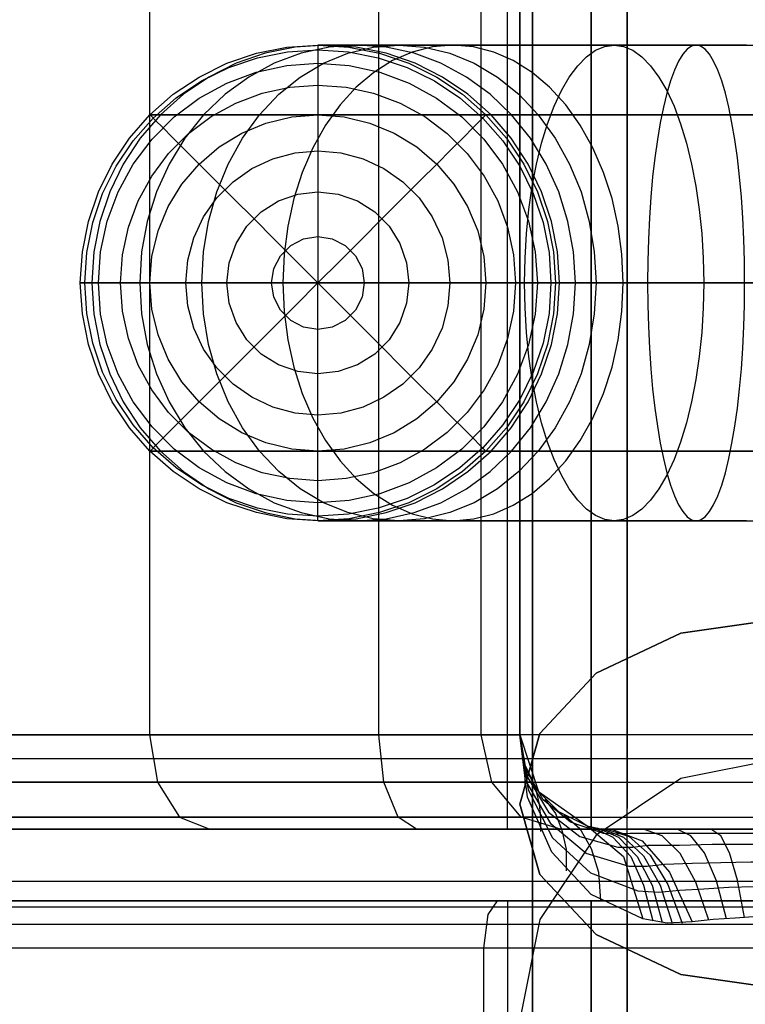
# Model space of a CAD drawing. Extents: x -3450 to 3450, y -32308 to 32203.
# Drawn here: x -16 to -1, y -865 to -844 of the extents above; entities that cross this region are included whole.
import ezdxf

# ---------------------------------------------------------------- set-up
doc = ezdxf.new("R2010")
doc.units = 0
doc.header["$LTSCALE"] = 500
doc.header["$MEASUREMENT"] = 0

msp = doc.modelspace()

# ---------------------------------------------------------------- linework, layer by layer
at = {"flags": 128}
for points in [[(-3.492, -863.262), (-3.492, -866.197), (-3.492, -868.335), (-3.492, -869.599), (-3.492, -869.931), (-3.492, -869.298), (-3.492, -867.748), (-3.492, -865.339), (-3.492, -862.193), (-3.492, -858.46), (-3.492, -854.335), (-3.492, -850), (-3.492, -845.65), (-3.492, -841.525), (-3.492, -837.792), (-3.492, -834.646), (-3.492, -832.237), (-3.492, -830.687), (-3.492, -830.054), (-3.492, -830.386), (-3.492, -831.65), (-3.492, -833.788), (-3.492, -836.723)], [(-5.479, -861.124), (-5.479, -863.729), (-5.479, -865.67), (-5.479, -866.845), (-5.479, -867.191), (-5.479, -866.694), (-5.479, -865.384), (-5.479, -863.322), (-5.479, -860.597), (-5.479, -857.361), (-5.479, -853.778), (-5.479, -850), (-5.479, -846.207), (-5.479, -842.624), (-5.479, -839.387), (-5.479, -836.663), (-5.479, -834.601), (-5.479, -833.291), (-5.479, -832.794), (-5.479, -833.14), (-5.479, -834.314), (-5.479, -836.256), (-5.479, -838.861)], [(-5.479, -836.663), (-5.479, -838.048), (-5.479, -840.23), (-5.479, -843.091), (-5.479, -846.417), (-5.479, -850), (-5.479, -853.568), (-5.479, -856.894), (-5.479, -859.755), (-5.479, -861.937), (-5.479, -863.322), (-5.479, -863.789), (-5.479, -863.322), (-5.479, -861.937), (-5.479, -859.755), (-5.479, -856.894), (-5.479, -853.568), (-5.479, -850), (-5.479, -846.417), (-5.479, -843.091), (-5.479, -840.23), (-5.479, -838.048), (-5.479, -836.663), (-5.479, -836.196)], [(7.903, -838.499), (8.294, -838.755), (8.595, -839.493), (8.701, -840.486), (8.701, -859.499), (12.901, -859.499), (16.438, -859.499), (19.118, -859.499), (20.834, -859.499), (21.466, -859.499), (21.014, -859.499), (19.464, -859.499), (16.92, -859.499), (13.518, -859.499), (9.408, -859.499), (4.832, -859.499), (-0.015, -859.499), (-4.847, -859.499), (-9.423, -859.499), (-13.533, -859.499), (-16.935, -859.499)], [(-12.268, -838.499), (-12.901, -838.755), (-13.367, -839.493), (-13.533, -840.486), (-13.533, -859.499), (-13.367, -860.492), (-12.901, -861.23), (-12.268, -861.486)], [(-4.892, -861.486), (-5.72, -861.23), (-6.337, -860.492), (-6.563, -859.499), (-6.563, -840.486), (-6.337, -839.493), (-5.72, -838.755), (-4.892, -838.499)], [(5.991, -861.486), (5.525, -861.486), (4.23, -861.486), (2.288, -861.486), (0, -861.486), (-2.303, -861.486), (-4.245, -861.486), (-5.54, -861.486), (-6.006, -861.486), (-6.006, -838.499), (-5.54, -838.499), (-4.245, -838.499), (-2.303, -838.499), (-0.015, -838.499), (2.288, -838.499), (4.23, -838.499), (5.525, -838.499)], [(-5.54, -861.486), (-4.245, -861.486), (-2.303, -861.486), (0, -861.486), (2.288, -861.486), (4.23, -861.486), (5.525, -861.486), (5.991, -861.486), (5.991, -838.499), (5.525, -838.499), (4.23, -838.499), (2.288, -838.499), (-0.015, -838.499), (-2.303, -838.499), (-4.245, -838.499), (-5.54, -838.499), (-6.006, -838.499)], [(-3.492, -839.478), (-3.492, -841.058), (-3.492, -843.497), (-3.492, -846.583), (-3.492, -850), (-3.492, -853.402), (-3.492, -856.488), (-3.492, -858.927), (-3.492, -860.507), (-3.492, -861.049), (-3.492, -860.507), (-3.492, -858.927), (-3.492, -856.488), (-3.492, -853.402), (-3.492, -850), (-3.492, -846.583), (-3.492, -843.497), (-3.492, -841.058), (-3.492, -839.478), (-3.492, -838.936)], [(-16.453, -859.499), (-12.916, -859.499), (-8.716, -859.499), (-8.716, -840.486), (-12.916, -840.486), (-16.453, -840.486)], [(-0.98, -845), (-1.949, -845), (-2.901, -845), (-3.824, -845), (-4.711, -845), (-5.552, -845), (-6.339, -845), (-7.066, -845), (-7.725, -845), (-8.308, -845), (-8.812, -845), (-9.232, -845), (-9.562, -845), (-9.801, -845), (-9.944, -845), (-9.993, -845), (-9.993, -845.042), (-9.993, -845.17), (-9.993, -845.38), (-9.993, -845.67), (-9.993, -846.032), (-9.993, -846.464), (-9.993, -846.956), (-9.993, -847.499), (-9.993, -848.086), (-9.993, -848.705), (-9.993, -849.347), (-9.993, -850), (-9.531, -849.538), (-9.079, -849.085), (-8.64, -848.646), (-8.227, -848.231), (-7.842, -847.847), (-7.494, -847.499), (-7.19, -847.194), (-6.933, -846.938), (-6.729, -846.733), (-6.58, -846.585), (-6.489, -846.494), (-6.46, -846.464), (-6.412, -846.464), (-6.272, -846.464), (-6.04, -846.464), (-5.72, -846.464), (-5.316, -846.464), (-4.835, -846.464), (-4.284, -846.464), (-3.67, -846.464), (-3.003, -846.464), (-2.291, -846.464), (-1.547, -846.464), (-0.779, -846.464)], [(-0.99, -845), (-1.969, -845), (-2.928, -845), (-3.859, -845), (-4.752, -845), (-5.599, -845), (-6.39, -845), (-7.119, -845), (-7.778, -845), (-8.36, -845), (-8.861, -845), (-9.274, -845), (-9.597, -845), (-9.826, -845), (-9.957, -845), (-9.991, -845), (-9.928, -845), (-9.767, -845), (-9.509, -845), (-9.159, -845), (9.157, -845)], [(0, -850), (-1.176, -850), (-2.345, -850), (-3.499, -850), (-4.632, -850), (-5.737, -850), (-6.805, -850), (-7.832, -850), (-8.81, -850), (-9.735, -850), (-10.598, -850), (-11.398, -850), (-12.125, -850), (-12.78, -850), (-13.355, -850), (-13.847, -850), (-14.254, -850), (-14.574, -850), (-14.804, -850), (-14.942, -850), (-14.989, -850), (-14.946, -850), (-14.818, -850), (-14.608, -850), (-14.319, -850), (-13.956, -850), (-13.525, -850), (-13.034, -850), (-12.491, -850), (-11.905, -850), (-11.286, -850), (-10.645, -850), (-9.993, -850), (-10.453, -849.538), (-10.907, -849.085), (-11.344, -848.646), (-11.759, -848.231), (-12.143, -847.847), (-12.491, -847.499), (-12.795, -847.194), (-13.052, -846.938), (-13.256, -846.733), (-13.405, -846.585), (-13.494, -846.494), (-13.525, -846.464), (-13.479, -846.464), (-13.34, -846.464), (-13.111, -846.464), (-12.793, -846.464), (-12.386, -846.464), (-11.895, -846.464), (-11.323, -846.464), (-10.674, -846.464), (-9.951, -846.464), (-9.16, -846.464), (-8.308, -846.464), (-7.398, -846.464), (-6.437, -846.464), (-5.433, -846.464), (-4.392, -846.464), (-3.321, -846.464), (-2.227, -846.464), (-1.118, -846.464), (0, -846.464)], [(0, -846.464), (-1.117, -846.464), (-2.225, -846.464), (-3.317, -846.464), (-4.388, -846.464), (-5.429, -846.464), (-6.432, -846.464), (-7.391, -846.464), (-8.301, -846.464), (-9.153, -846.464), (-9.944, -846.464), (-10.667, -846.464), (-11.316, -846.464), (-11.888, -846.464), (-12.381, -846.464), (-12.787, -846.464), (-13.107, -846.464), (-13.337, -846.464), (-13.478, -846.464), (-13.525, -846.464), (-13.481, -846.464), (-13.344, -846.464), (-13.117, -846.464), (-12.8, -846.464), (-12.396, -846.464), (5.919, -846.464)], [(-0.798, -846.464), (-1.585, -846.464), (-2.347, -846.464), (-3.072, -846.464), (-3.751, -846.464), (-4.372, -846.464), (-4.926, -846.464), (-5.404, -846.464), (-5.8, -846.464), (-6.108, -846.464), (-6.321, -846.464), (-6.437, -846.464), (-6.455, -846.464), (-6.374, -846.464), (-6.194, -846.464), (-5.92, -846.464), (12.394, -846.464)], [(0, -850), (-1.188, -850), (-2.367, -850), (-3.532, -850), (-4.675, -850), (-5.788, -850), (-6.866, -850), (-7.898, -850), (-8.883, -850), (-9.812, -850), (-10.678, -850), (-11.477, -850), (-12.205, -850), (-12.856, -850), (-13.426, -850), (-13.911, -850), (-14.309, -850), (-14.618, -850), (-14.835, -850), (-14.957, -850), (-14.986, -850), (-14.921, -850), (-14.763, -850), (-14.512, -850), (-14.169, -850), (-13.737, -850), (4.579, -850)], [(0, -853.535), (-1.118, -853.535), (-2.227, -853.535), (-3.321, -853.535), (-4.392, -853.535), (-5.433, -853.535), (-6.437, -853.535), (-7.398, -853.535), (-8.308, -853.535), (-9.16, -853.535), (-9.951, -853.535), (-10.674, -853.535), (-11.323, -853.535), (-11.895, -853.535), (-12.386, -853.535), (-12.793, -853.535), (-13.111, -853.535), (-13.34, -853.535), (-13.479, -853.535), (-13.525, -853.535), (-13.494, -853.505), (-13.405, -853.414), (-13.256, -853.266), (-13.052, -853.061), (-12.795, -852.804), (-12.491, -852.5), (-12.143, -852.152), (-11.759, -851.767), (-11.344, -851.352), (-10.907, -850.914), (-10.453, -850.46), (-9.993, -850), (-9.341, -850), (-8.699, -850), (-8.08, -850), (-7.494, -850), (-6.951, -850), (-6.46, -850), (-6.029, -850), (-5.666, -850), (-5.377, -850), (-5.167, -850), (-5.039, -850), (-4.996, -850), (-4.954, -850), (-4.827, -850), (-4.616, -850), (-4.328, -850), (-3.964, -850), (-3.534, -850), (-3.041, -850), (-2.498, -850), (-1.912, -850), (-1.293, -850), (-0.652, -850)], [(-0.98, -854.999), (-1.949, -854.999), (-2.901, -854.999), (-3.824, -854.999), (-4.711, -854.999), (-5.552, -854.999), (-6.339, -854.999), (-7.066, -854.999), (-7.725, -854.999), (-8.308, -854.999), (-8.812, -854.999), (-9.232, -854.999), (-9.562, -854.999), (-9.801, -854.999), (-9.944, -854.999), (-9.993, -854.999), (-9.993, -854.956), (-9.993, -854.828), (-9.993, -854.619), (-9.993, -854.329), (-9.993, -853.966), (-9.993, -853.535), (-9.993, -853.043), (-9.993, -852.5), (-9.993, -851.912), (-9.993, -851.293), (-9.993, -850.652), (-9.993, -850), (-9.531, -850.46), (-9.079, -850.914), (-8.64, -851.352), (-8.227, -851.767), (-7.842, -852.152), (-7.494, -852.5), (-7.19, -852.804), (-6.933, -853.061), (-6.729, -853.266), (-6.58, -853.414), (-6.489, -853.505), (-6.46, -853.535), (-6.412, -853.535), (-6.272, -853.535), (-6.04, -853.535), (-5.72, -853.535), (-5.316, -853.535), (-4.835, -853.535), (-4.284, -853.535), (-3.67, -853.535), (-3.003, -853.535), (-2.291, -853.535), (-1.547, -853.535), (-0.779, -853.535)], [(-5.329, -850), (-4.14, -850), (-2.363, -850), (-0.256, -850)], [(-0.659, -850), (-1.306, -850), (-1.93, -850), (-2.52, -850), (-3.066, -850), (-3.56, -850), (-3.991, -850), (-4.352, -850), (-4.638, -850), (-4.842, -850), (-4.962, -850), (-4.996, -850), (-4.943, -850), (-4.803, -850), (-4.58, -850), (13.736, -850)], [(5.919, -853.535), (-12.396, -853.535), (-12.8, -853.535), (-13.117, -853.535), (-13.344, -853.535), (-13.481, -853.535), (-13.525, -853.535), (-13.478, -853.535), (-13.337, -853.535), (-13.107, -853.535), (-12.787, -853.535), (-12.381, -853.535), (-11.888, -853.535), (-11.316, -853.535), (-10.667, -853.535), (-9.944, -853.535), (-9.153, -853.535), (-8.301, -853.535), (-7.391, -853.535), (-6.432, -853.535), (-5.429, -853.535), (-4.388, -853.535), (-3.317, -853.535), (-2.225, -853.535), (-1.117, -853.535), (0, -853.535)], [(-0.798, -853.535), (-1.585, -853.535), (-2.347, -853.535), (-3.072, -853.535), (-3.751, -853.535), (-4.372, -853.535), (-4.926, -853.535), (-5.404, -853.535), (-5.8, -853.535), (-6.108, -853.535), (-6.321, -853.535), (-6.437, -853.535), (-6.455, -853.535), (-6.374, -853.535), (-6.194, -853.535), (-5.92, -853.535), (12.394, -853.535)], [(-0.99, -854.999), (-1.969, -854.999), (-2.928, -854.999), (-3.859, -854.999), (-4.752, -854.999), (-5.599, -854.999), (-6.39, -854.999), (-7.119, -854.999), (-7.778, -854.999), (-8.36, -854.999), (-8.861, -854.999), (-9.274, -854.999), (-9.597, -854.999), (-9.826, -854.999), (-9.957, -854.999), (-9.991, -854.999), (-9.928, -854.999), (-9.767, -854.999), (-9.509, -854.999), (-9.159, -854.999), (9.157, -854.999)], [(-7.918, -861.486), (-8.309, -861.23), (-8.61, -860.492), (-8.716, -859.499), (-7.15, -859.499), (-6.112, -859.499), (-5.75, -859.499), (-5.359, -860.688), (-4.335, -861.41), (-3.568, -862.058), (-3.161, -863.367)], [(-0.738, -863.322), (-1.219, -863.352), (-1.686, -863.382), (-2.123, -863.428), (-2.649, -863.458), (-3.161, -863.367), (-4.245, -862.855), (-5.073, -861.967), (-5.585, -860.808), (-5.75, -859.499), (-5.66, -860.101), (-5.389, -860.658), (-4.937, -861.109), (-4.335, -861.41), (-4.079, -861.471), (-3.824, -861.486), (-2.981, -861.486), (-2.092, -861.486), (-1.174, -861.486), (-0.256, -861.486)], [(-0.256, -862.178), (-0.888, -862.178), (-1.52, -862.193), (-2.123, -862.208), (-2.71, -862.223), (-3.071, -862.268), (-3.447, -862.268), (-4.35, -861.997), (-5.088, -861.38), (-5.585, -860.522), (-5.75, -859.499), (-5.57, -860.658), (-5.058, -861.666), (-4.26, -862.404), (-3.267, -862.78), (-2.83, -862.81), (-2.393, -862.765), (-1.882, -862.735), (-1.355, -862.705), (-0.813, -862.69), (-0.256, -862.69)], [(-0.256, -861.576), (-1.084, -861.576), (-1.882, -861.576), (-2.679, -861.576), (-3.432, -861.576), (-3.703, -861.591), (-3.989, -861.576), (-4.682, -861.335), (-5.254, -860.868), (-5.615, -860.236), (-5.75, -859.499), (-5.6, -860.372), (-5.148, -861.124), (-4.486, -861.636), (-3.688, -861.862), (-3.372, -861.862), (-3.056, -861.817), (-2.393, -861.817), (-1.701, -861.802), (-0.978, -861.802), (-0.256, -861.802)], [(-23.995, -861.937), (-23.995, -859.995), (23.98, -859.995), (23.98, -861.937)], [(0.241, -870.984), (2.348, -870.578), (4.125, -869.374), (5.314, -867.597), (5.735, -865.49), (5.314, -863.382), (4.125, -861.606), (2.348, -860.417), (0.241, -859.995), (-0.256, -859.995), (-2.363, -860.417), (-4.14, -861.606), (-5.329, -863.382), (-5.75, -865.49), (-5.329, -867.597), (-4.14, -869.374), (-2.363, -870.578), (-0.256, -870.984)], [(-5.69, -859.98), (-5.66, -860.116), (-5.645, -860.266), (-5.645, -860.402), (-5.645, -860.552)], [(-5.479, -860.492), (-5.871, -860.492), (-6.97, -860.492), (-8.61, -860.492), (-12.75, -860.492), (-16.242, -860.492), (-18.907, -860.492)], [(-16.724, -860.492), (-13.367, -860.492), (-9.318, -860.492), (-4.787, -860.492), (0, -860.492), (4.772, -860.492), (9.303, -860.492), (13.352, -860.492), (16.709, -860.492), (19.223, -860.492), (20.743, -860.492), (21.21, -860.492), (20.578, -860.492), (18.892, -860.492), (16.227, -860.492), (12.735, -860.492), (8.595, -860.492), (6.955, -860.492), (5.856, -860.492), (5.464, -860.492)], [(-5.509, -860.432), (-5.404, -860.688), (-5.344, -860.959), (-5.314, -861.23), (-5.314, -861.531)], [(-5.223, -860.853), (-4.998, -861.154), (-4.862, -861.501), (-4.772, -861.907), (-4.772, -862.359)], [(-18.576, -861.23), (-16.152, -861.23), (-12.901, -861.23), (-8.987, -861.23), (-4.621, -861.23), (0, -861.23), (4.606, -861.23), (8.972, -861.23), (12.886, -861.23), (16.137, -861.23), (18.561, -861.23), (20.036, -861.23), (20.472, -861.23), (19.87, -861.23), (18.23, -861.23), (15.67, -861.23), (12.299, -861.23), (8.294, -861.23), (6.428, -861.23), (5.178, -861.23), (4.742, -861.23)], [(-4.757, -861.23), (-5.193, -861.23), (-6.443, -861.23), (-8.309, -861.23), (-12.314, -861.23), (-15.686, -861.23), (-18.245, -861.23)], [(-4.817, -861.185), (-4.486, -861.471), (-4.245, -861.892), (-4.094, -862.389), (-4.049, -862.991)], [(23.98, -861.486), (-23.995, -861.486)], [(12.253, -861.486), (8.535, -861.486), (4.381, -861.486), (0, -861.486), (-4.396, -861.486), (-8.55, -861.486), (-12.268, -861.486), (-15.369, -861.486), (-17.673, -861.486)], [(-17.356, -861.486), (-14.918, -861.486), (-11.711, -861.486), (-7.918, -861.486), (-5.961, -861.486), (-4.546, -861.486), (-3.824, -861.486), (-3.176, -861.726), (-2.604, -862.389), (-2.123, -863.428)], [(-4.23, -861.44), (-3.793, -861.651), (-3.417, -862.058), (-3.146, -862.66), (-2.95, -863.412)], [(-4.125, -861.456), (-3.673, -861.651), (-3.282, -862.058), (-2.965, -862.66), (-2.755, -863.443)], [(-4.034, -861.471), (-3.568, -861.651), (-3.146, -862.043), (-2.8, -862.66), (-2.544, -863.458)], [(-3.929, -861.486), (-3.447, -861.636), (-3.011, -862.028), (-2.634, -862.645), (-2.333, -863.458)], [(-1.776, -863.397), (-2.047, -862.6), (-2.378, -861.997), (-2.755, -861.621), (-3.146, -861.486)], [(-1.4, -863.367), (-1.611, -862.569), (-1.867, -861.982), (-2.153, -861.621), (-2.439, -861.486)], [(-1.024, -863.337), (-1.174, -862.554), (-1.34, -861.982), (-1.52, -861.621), (-1.731, -861.486)], [(24.853, -863.443), (24.702, -863.036), (24.341, -862.72), (23.859, -862.585), (-23.874, -862.585), (-24.356, -862.72), (-24.717, -863.036), (-24.868, -863.443)], [(-6.217, -872.986), (-6.413, -872.7), (-6.503, -871.993), (-6.503, -863.984), (-6.413, -863.277), (-6.217, -862.991)], [(-6.006, -862.991), (-5.54, -862.991), (-4.245, -862.991), (-2.303, -862.991), (0, -862.991), (2.288, -862.991), (4.23, -862.991), (5.525, -862.991), (5.991, -862.991), (5.991, -872.986), (5.525, -872.986), (4.23, -872.986), (2.288, -872.986), (0, -872.986), (-2.303, -872.986), (-4.245, -872.986), (-5.54, -872.986)], [(5.525, -862.991), (4.23, -862.991), (2.288, -862.991), (0, -862.991), (-2.303, -862.991), (-4.245, -862.991), (-5.54, -862.991), (-6.006, -862.991), (-6.006, -872.986), (-5.54, -872.986), (-4.245, -872.986), (-2.303, -872.986), (0, -872.986), (2.288, -872.986), (4.23, -872.986), (5.525, -872.986), (5.991, -872.986)], [(24.145, -863.126), (21.857, -863.126), (20.984, -863.126), (19.328, -863.126), (16.92, -863.126), (13.879, -863.126), (10.311, -863.126), (6.337, -863.126), (2.138, -863.126), (-2.153, -863.126), (-6.352, -863.126), (-10.327, -863.126), (-13.894, -863.126), (-16.935, -863.126), (-19.343, -863.126), (-20.999, -863.126), (-21.872, -863.126), (-24.16, -863.126)], [(24.507, -863.488), (22.219, -863.488), (21.346, -863.488), (19.645, -863.488), (17.206, -863.488), (14.12, -863.488), (10.477, -863.488), (6.443, -863.488), (2.168, -863.488), (-2.183, -863.488), (-6.458, -863.488), (-10.492, -863.488), (-14.135, -863.488), (-17.221, -863.488), (-19.66, -863.488), (-21.361, -863.488), (-22.234, -863.488), (-24.522, -863.488)], [(14.195, -863.984), (10.537, -863.984), (6.488, -863.984), (2.183, -863.984), (-2.198, -863.984), (-6.503, -863.984), (-10.552, -863.984), (-14.21, -863.984), (-17.326, -863.984)]]:
    msp.add_lwpolyline(points, dxfattribs=at)
for points in [[(-4.245, -861.486), (-4.245, -838.499)], [(-5.75, -840.486), (-5.75, -859.499), (-5.75, -855.961), (-5.75, -852.032), (-5.75, -847.953), (-5.75, -844.024)], [(-14.989, -850), (-14.946, -849.347), (-14.818, -848.705), (-14.608, -848.086), (-14.319, -847.499), (-13.956, -846.956), (-13.525, -846.464), (-13.034, -846.032), (-12.491, -845.67), (-11.905, -845.38), (-11.286, -845.17), (-10.645, -845.042), (-9.993, -845), (-9.341, -845.042), (-8.699, -845.17), (-8.08, -845.38), (-7.494, -845.67), (-6.951, -846.032), (-6.46, -846.464), (-6.029, -846.956), (-5.666, -847.499), (-5.377, -848.086), (-5.167, -848.705), (-5.039, -849.347), (-4.996, -850), (-5.039, -850.652), (-5.167, -851.293), (-5.377, -851.912), (-5.666, -852.5), (-6.029, -853.043), (-6.46, -853.535), (-6.951, -853.966), (-7.494, -854.329), (-8.08, -854.619), (-8.699, -854.828), (-9.341, -854.956), (-9.993, -854.999), (-10.645, -854.956), (-11.286, -854.828), (-11.905, -854.619), (-12.491, -854.329), (-13.034, -853.966), (-13.525, -853.535), (-13.956, -853.043), (-14.319, -852.5), (-14.608, -851.912), (-14.818, -851.293), (-14.946, -850.652), (-14.989, -850)], [(-14.989, -850), (-14.946, -849.347), (-14.818, -848.705), (-14.608, -848.086), (-14.319, -847.499), (-13.956, -846.956), (-13.525, -846.464), (-13.034, -846.032), (-12.491, -845.67), (-11.905, -845.38), (-11.286, -845.17), (-10.645, -845.042), (-9.993, -845), (-9.341, -845.042), (-8.699, -845.17), (-8.08, -845.38), (-7.494, -845.67), (-6.951, -846.032), (-6.46, -846.464), (-6.029, -846.956), (-5.666, -847.499), (-5.377, -848.086), (-5.167, -848.705), (-5.039, -849.347), (-4.996, -850), (-5.039, -850.652), (-5.167, -851.293), (-5.377, -851.912), (-5.666, -852.5), (-6.029, -853.043), (-6.46, -853.535), (-6.951, -853.966), (-7.494, -854.329), (-8.08, -854.619), (-8.699, -854.828), (-9.341, -854.956), (-9.993, -854.999), (-10.645, -854.956), (-11.286, -854.828), (-11.905, -854.619), (-12.491, -854.329), (-13.034, -853.966), (-13.525, -853.535), (-13.956, -853.043), (-14.319, -852.5), (-14.608, -851.912), (-14.818, -851.293), (-14.946, -850.652), (-14.989, -850)], [(-9.83, -854.999), (-9.189, -854.956), (-8.557, -854.828), (-7.949, -854.619), (-7.373, -854.329), (-6.838, -853.966), (-6.354, -853.535), (-5.931, -853.043), (-5.574, -852.5), (-5.29, -851.912), (-5.083, -851.293), (-4.958, -850.652), (-4.915, -850), (-4.958, -849.347), (-5.083, -848.705), (-5.29, -848.086), (-5.574, -847.499), (-5.931, -846.956), (-6.354, -846.464), (-6.838, -846.032), (-7.373, -845.67), (-7.949, -845.38), (-8.557, -845.17), (-9.189, -845.042), (-9.83, -845), (-10.471, -845.042), (-11.102, -845.17), (-11.71, -845.38), (-12.287, -845.67), (-12.822, -846.032), (-13.306, -846.464), (-13.729, -846.956), (-14.086, -847.499), (-14.37, -848.086), (-14.577, -848.705), (-14.702, -849.347), (-14.745, -850), (-14.702, -850.652), (-14.577, -851.293), (-14.37, -851.912), (-14.086, -852.5), (-13.729, -853.043), (-13.306, -853.535), (-12.822, -853.966), (-12.287, -854.329), (-11.71, -854.619), (-11.102, -854.828), (-10.471, -854.956), (-9.83, -854.999)], [(-9.159, -845), (-9.756, -845.042), (-10.343, -845.17), (-10.911, -845.38), (-11.447, -845.67), (-11.946, -846.032), (-12.396, -846.464), (-12.791, -846.956), (-13.124, -847.499), (-13.388, -848.086), (-13.581, -848.705), (-13.699, -849.347), (-13.737, -850), (-13.699, -850.652), (-13.581, -851.293), (-13.388, -851.912), (-13.124, -852.5), (-12.791, -853.043), (-12.396, -853.535), (-11.946, -853.966), (-11.447, -854.329), (-10.911, -854.619), (-10.343, -854.828), (-9.756, -854.956), (-9.159, -854.999), (-8.56, -854.956), (-7.973, -854.828), (-7.406, -854.619), (-6.869, -854.329), (-6.371, -853.966), (-5.92, -853.535), (-5.526, -853.043), (-5.193, -852.5), (-4.927, -851.912), (-4.736, -851.293), (-4.619, -850.652), (-4.58, -850), (-4.619, -849.347), (-4.736, -848.705), (-4.927, -848.086), (-5.193, -847.499), (-5.526, -846.956), (-5.92, -846.464), (-6.371, -846.032), (-6.869, -845.67), (-7.406, -845.38), (-7.973, -845.17), (-8.56, -845.042), (-9.159, -845)], [(-8.291, -854.999), (-8.832, -854.956), (-9.364, -854.828), (-9.877, -854.619), (-10.364, -854.329), (-10.814, -853.966), (-11.222, -853.535), (-11.58, -853.043), (-11.881, -852.5), (-12.121, -851.912), (-12.295, -851.293), (-12.401, -850.652), (-12.436, -850), (-12.401, -849.347), (-12.295, -848.705), (-12.121, -848.086), (-11.881, -847.499), (-11.58, -846.956), (-11.222, -846.464), (-10.814, -846.032), (-10.364, -845.67), (-9.877, -845.38), (-9.364, -845.17), (-8.832, -845.042), (-8.291, -845), (-7.75, -845.042), (-7.219, -845.17), (-6.705, -845.38), (-6.218, -845.67), (-5.767, -846.032), (-5.36, -846.464), (-5.002, -846.956), (-4.701, -847.499), (-4.461, -848.086), (-4.288, -848.705), (-4.182, -849.347), (-4.146, -850), (-4.182, -850.652), (-4.288, -851.293), (-4.461, -851.912), (-4.701, -852.5), (-5.002, -853.043), (-5.36, -853.535), (-5.767, -853.966), (-6.218, -854.329), (-6.705, -854.619), (-7.219, -854.828), (-7.75, -854.956), (-8.291, -854.999)], [(-7.154, -854.999), (-6.722, -854.962), (-6.298, -854.854), (-5.886, -854.674), (-5.491, -854.427), (-5.122, -854.114), (-4.783, -853.742), (-4.477, -853.314), (-4.21, -852.84), (-3.987, -852.323), (-3.809, -851.772), (-3.681, -851.195), (-3.604, -850.602), (-3.578, -850), (-3.604, -849.396), (-3.681, -848.803), (-3.809, -848.227), (-3.987, -847.676), (-4.21, -847.159), (-4.477, -846.684), (-4.783, -846.257), (-5.122, -845.885), (-5.491, -845.572), (-5.886, -845.325), (-6.298, -845.144), (-6.722, -845.037), (-7.154, -845), (-7.585, -845.037), (-8.01, -845.144), (-8.422, -845.325), (-8.817, -845.572), (-9.186, -845.885), (-9.525, -846.257), (-9.831, -846.684), (-10.097, -847.159), (-10.321, -847.676), (-10.499, -848.227), (-10.627, -848.803), (-10.704, -849.396), (-10.73, -850), (-10.704, -850.602), (-10.627, -851.195), (-10.499, -851.772), (-10.321, -852.323), (-10.097, -852.84), (-9.831, -853.314), (-9.525, -853.742), (-9.186, -854.114), (-8.817, -854.427), (-8.422, -854.674), (-8.01, -854.854), (-7.585, -854.962), (-7.154, -854.999)], [(-3.767, -854.999), (-3.964, -854.972), (-4.158, -854.89), (-4.348, -854.754), (-4.532, -854.566), (-4.708, -854.329), (-4.874, -854.044), (-5.027, -853.714), (-5.166, -853.345), (-5.29, -852.938), (-5.398, -852.5), (-5.487, -852.032), (-5.557, -851.544), (-5.608, -851.038), (-5.639, -850.523), (-5.65, -850), (-5.639, -849.476), (-5.608, -848.96), (-5.557, -848.455), (-5.487, -847.966), (-5.398, -847.499), (-5.29, -847.061), (-5.166, -846.654), (-5.027, -846.284), (-4.874, -845.955), (-4.708, -845.67), (-4.532, -845.432), (-4.348, -845.245), (-4.158, -845.108), (-3.964, -845.027), (-3.767, -845), (-3.569, -845.027), (-3.375, -845.108), (-3.185, -845.245), (-3, -845.432), (-2.825, -845.67), (-2.659, -845.955), (-2.506, -846.284), (-2.367, -846.654), (-2.243, -847.061), (-2.136, -847.499), (-2.046, -847.966), (-1.976, -848.455), (-1.925, -848.96), (-1.894, -849.476), (-1.883, -850), (-1.894, -850.523), (-1.925, -851.038), (-1.976, -851.544), (-2.046, -852.032), (-2.136, -852.5), (-2.243, -852.938), (-2.367, -853.345), (-2.506, -853.714), (-2.659, -854.044), (-2.825, -854.329), (-3, -854.566), (-3.185, -854.754), (-3.375, -854.89), (-3.569, -854.972), (-3.767, -854.999)], [(-2.042, -854.999), (-1.948, -854.977), (-1.854, -854.914), (-1.763, -854.807), (-1.674, -854.661), (-1.587, -854.475), (-1.504, -854.25), (-1.427, -853.989), (-1.354, -853.693), (-1.288, -853.368), (-1.227, -853.012), (-1.175, -852.632), (-1.128, -852.228), (-1.091, -851.806), (-1.06, -851.368), (-1.038, -850.918), (-1.026, -850.46), (-1.022, -850), (-1.026, -849.538), (-1.038, -849.08), (-1.06, -848.631), (-1.091, -848.193), (-1.128, -847.771), (-1.175, -847.367), (-1.227, -846.986), (-1.288, -846.631), (-1.354, -846.305), (-1.427, -846.01), (-1.504, -845.748), (-1.587, -845.523), (-1.674, -845.337), (-1.763, -845.191), (-1.854, -845.085), (-1.948, -845.022), (-2.042, -845), (-2.137, -845.022), (-2.229, -845.085), (-2.322, -845.191), (-2.411, -845.337), (-2.497, -845.523), (-2.58, -845.748), (-2.657, -846.01), (-2.73, -846.305), (-2.796, -846.631), (-2.857, -846.986), (-2.91, -847.367), (-2.956, -847.771), (-2.994, -848.193), (-3.023, -848.631), (-3.045, -849.08), (-3.058, -849.538), (-3.063, -850), (-3.058, -850.46), (-3.045, -850.918), (-3.023, -851.368), (-2.994, -851.806), (-2.956, -852.228), (-2.91, -852.632), (-2.857, -853.012), (-2.796, -853.368), (-2.73, -853.693), (-2.657, -853.989), (-2.58, -854.25), (-2.497, -854.475), (-2.411, -854.661), (-2.322, -854.807), (-2.229, -854.914), (-2.137, -854.977), (-2.042, -854.999)], [(-14.892, -850), (-14.851, -849.359), (-14.726, -848.73), (-14.519, -848.122), (-14.236, -847.547), (-13.879, -847.014), (-13.457, -846.533), (-12.975, -846.109), (-12.443, -845.752), (-11.868, -845.47), (-11.261, -845.263), (-10.632, -845.137), (-9.993, -845.096), (-9.353, -845.137), (-8.724, -845.263), (-8.118, -845.47), (-7.543, -845.752), (-7.009, -846.109), (-6.528, -846.533), (-6.105, -847.014), (-5.749, -847.547), (-5.465, -848.122), (-5.26, -848.73), (-5.134, -849.359), (-5.093, -850), (-5.134, -850.64), (-5.26, -851.268), (-5.465, -851.876), (-5.749, -852.451), (-6.105, -852.985), (-6.528, -853.466), (-7.009, -853.889), (-7.543, -854.246), (-8.118, -854.529), (-8.724, -854.736), (-9.353, -854.861), (-9.993, -854.903), (-10.632, -854.861), (-11.261, -854.736), (-11.868, -854.529), (-12.443, -854.246), (-12.975, -853.889), (-13.457, -853.466), (-13.879, -852.985), (-14.236, -852.451), (-14.519, -851.876), (-14.726, -851.268), (-14.851, -850.64), (-14.892, -850)], [(-14.608, -850), (-14.562, -849.342), (-14.421, -848.699), (-14.191, -848.081), (-13.875, -847.502), (-13.481, -846.974), (-13.015, -846.508), (-12.488, -846.114), (-11.91, -845.798), (-11.293, -845.568), (-10.649, -845.427), (-9.993, -845.38), (-9.335, -845.427), (-8.693, -845.568), (-8.075, -845.798), (-7.497, -846.114), (-6.969, -846.508), (-6.505, -846.974), (-6.109, -847.502), (-5.795, -848.081), (-5.564, -848.699), (-5.424, -849.342), (-5.377, -850), (-5.424, -850.656), (-5.564, -851.3), (-5.795, -851.918), (-6.109, -852.497), (-6.505, -853.025), (-6.969, -853.491), (-7.497, -853.885), (-8.075, -854.201), (-8.693, -854.431), (-9.335, -854.572), (-9.993, -854.619), (-10.649, -854.572), (-11.293, -854.431), (-11.91, -854.201), (-12.488, -853.885), (-13.015, -853.491), (-13.481, -853.025), (-13.875, -852.497), (-14.191, -851.918), (-14.421, -851.3), (-14.562, -850.656), (-14.608, -850)], [(-14.147, -850), (-14.104, -849.407), (-13.978, -848.828), (-13.772, -848.273), (-13.488, -847.751), (-13.132, -847.277), (-12.713, -846.858), (-12.239, -846.502), (-11.719, -846.218), (-11.163, -846.01), (-10.584, -845.885), (-9.993, -845.842), (-9.401, -845.885), (-8.822, -846.01), (-8.267, -846.218), (-7.747, -846.502), (-7.273, -846.858), (-6.853, -847.277), (-6.498, -847.751), (-6.214, -848.273), (-6.007, -848.828), (-5.881, -849.407), (-5.839, -850), (-5.881, -850.591), (-6.007, -851.17), (-6.214, -851.726), (-6.498, -852.247), (-6.853, -852.722), (-7.273, -853.141), (-7.747, -853.496), (-8.267, -853.78), (-8.822, -853.989), (-9.401, -854.114), (-9.993, -854.157), (-10.584, -854.114), (-11.163, -853.989), (-11.719, -853.78), (-12.239, -853.496), (-12.713, -853.141), (-13.132, -852.722), (-13.488, -852.247), (-13.772, -851.726), (-13.978, -851.17), (-14.104, -850.591), (-14.147, -850)], [(-13.525, -850), (-13.482, -849.446), (-13.352, -848.907), (-13.14, -848.394), (-12.851, -847.921), (-12.491, -847.499), (-12.069, -847.139), (-11.596, -846.85), (-11.085, -846.637), (-10.545, -846.508), (-9.993, -846.464), (-9.44, -846.508), (-8.901, -846.637), (-8.389, -846.85), (-7.916, -847.139), (-7.494, -847.499), (-7.135, -847.921), (-6.845, -848.394), (-6.633, -848.907), (-6.503, -849.446), (-6.46, -850), (-6.503, -850.553), (-6.633, -851.092), (-6.845, -851.605), (-7.135, -852.078), (-7.494, -852.5), (-7.916, -852.859), (-8.389, -853.149), (-8.901, -853.361), (-9.44, -853.491), (-9.993, -853.535), (-10.545, -853.491), (-11.085, -853.361), (-11.596, -853.149), (-12.069, -852.859), (-12.491, -852.5), (-12.851, -852.078), (-13.14, -851.605), (-13.352, -851.092), (-13.482, -850.553), (-13.525, -850)], [(-12.768, -850), (-12.725, -849.517), (-12.601, -849.049), (-12.396, -848.61), (-12.119, -848.213), (-11.777, -847.871), (-11.38, -847.594), (-10.941, -847.389), (-10.474, -847.263), (-9.993, -847.222), (-9.51, -847.263), (-9.043, -847.389), (-8.604, -847.594), (-8.209, -847.871), (-7.867, -848.213), (-7.588, -848.61), (-7.384, -849.049), (-7.259, -849.517), (-7.217, -850), (-7.259, -850.481), (-7.384, -850.95), (-7.588, -851.388), (-7.867, -851.785), (-8.209, -852.127), (-8.604, -852.404), (-9.043, -852.61), (-9.51, -852.735), (-9.993, -852.777), (-10.474, -852.735), (-10.941, -852.61), (-11.38, -852.404), (-11.777, -852.127), (-12.119, -851.785), (-12.396, -851.388), (-12.601, -850.95), (-12.725, -850.481), (-12.768, -850)], [(-11.905, -850), (-11.857, -849.574), (-11.715, -849.169), (-11.487, -848.806), (-11.184, -848.504), (-10.823, -848.275), (-10.417, -848.135), (-9.993, -848.086), (-9.567, -848.135), (-9.163, -848.275), (-8.8, -848.504), (-8.498, -848.806), (-8.269, -849.169), (-8.129, -849.574), (-8.08, -850), (-8.129, -850.425), (-8.269, -850.83), (-8.498, -851.193), (-8.8, -851.494), (-9.163, -851.723), (-9.567, -851.864), (-9.993, -851.912), (-10.417, -851.864), (-10.823, -851.723), (-11.184, -851.494), (-11.487, -851.193), (-11.715, -850.83), (-11.857, -850.425), (-11.905, -850)], [(-10.967, -850), (-10.919, -849.698), (-10.781, -849.426), (-10.565, -849.21), (-10.293, -849.072), (-9.993, -849.024), (-9.691, -849.072), (-9.419, -849.21), (-9.204, -849.426), (-9.066, -849.698), (-9.018, -850), (-9.066, -850.301), (-9.204, -850.572), (-9.419, -850.789), (-9.691, -850.926), (-9.993, -850.975), (-10.293, -850.926), (-10.565, -850.789), (-10.781, -850.572), (-10.919, -850.301), (-10.967, -850)], [(-5.75, -850), (-5.329, -850), (-4.14, -850), (-2.363, -850), (-0.256, -850), (-2.363, -850), (-4.14, -850), (-5.329, -850)], [(-0.256, -864.843), (-2.363, -864.541), (-4.14, -863.698), (-5.329, -862.434), (-5.75, -860.959), (-5.329, -859.469), (-4.14, -858.204), (-2.363, -857.361), (-0.256, -857.06), (-2.363, -857.361), (-4.14, -858.204), (-5.329, -859.469), (-5.75, -860.959), (-5.329, -862.434), (-4.14, -863.698), (-2.363, -864.541)], [(23.649, -862.991), (-23.664, -862.991), (-21.376, -862.991), (-20.322, -862.991), (-18.26, -862.991), (-15.249, -862.991), (-11.486, -862.991), (-7.135, -862.991), (-2.424, -862.991), (2.409, -862.991), (7.12, -862.991), (11.471, -862.991), (15.234, -862.991), (18.245, -862.991), (20.307, -862.991), (21.361, -862.991)], [(-4.245, -872.986), (-4.245, -862.991)]]:
    msp.add_lwpolyline(points, close=True, dxfattribs=at)

doc.saveas('drawing.dxf')
